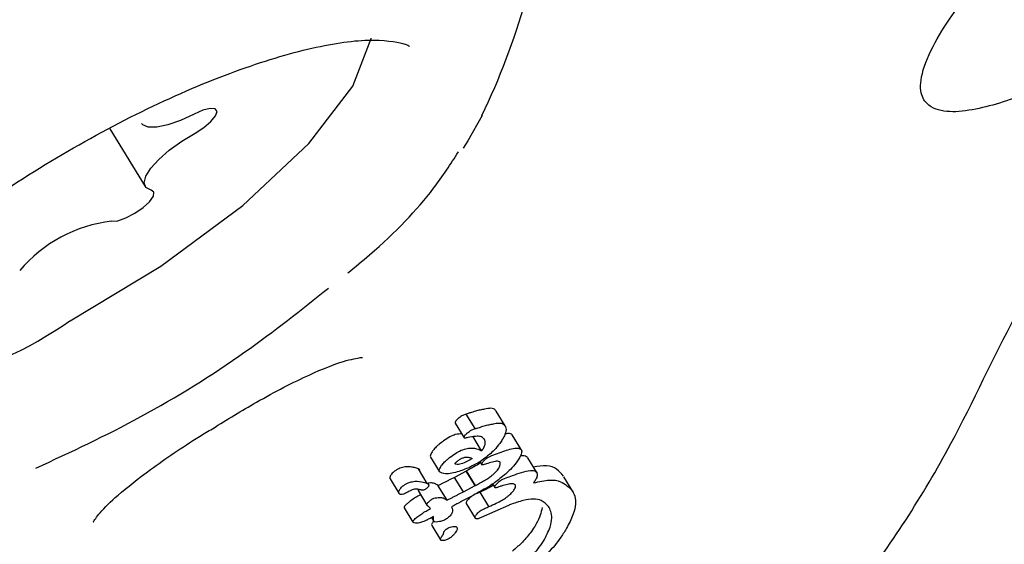
# Model space of a CAD drawing. Units: millimetres. Extents: x 538 to 2221, y 276 to 2008.
# Drawn here: x 1267 to 1268, y 1266 to 1266 of the extents above; entities that cross this region are included whole.
import ezdxf

# ---------------------------------------------------------------- set-up
doc = ezdxf.new("R2010")
doc.units = ezdxf.units.MM
doc.header["$LTSCALE"] = 100
doc.layers.add('VUES', color=7, linetype='Continuous')
doc.styles.add('SLDTEXTSTYLE0', font='TXT', dxfattribs={"width": 0.75})
doc.dimstyles.new('SLDDIMSTYLE5', dxfattribs={"dimtxt": 15.875, "dimasz": 8, "dimexe": 0, "dimexo": 0.0625, "dimgap": 3.96875, "dimtad": 2, "dimdec": 0, "dimrnd": 1e-09, "dimzin": 12, "dimdsep": 46, "dimtxsty": 'SLDTEXTSTYLE0', "dimblk1": 'DOT', "dimblk2": 'DOT', "dimsah": 1, "dimcen": 0.09, "dimse1": 1, "dimse2": 1, "dimadec": 0, "dimazin": 3, "dimtfac": 1, "dimtdec": 0, "dimtofl": 0, "dimtmove": 0, "dimatfit": 3, "dimldrblk": 'DOT', "dimfxl": 0, "dimfrac": 2, "dimtolj": 1, "dimtzin": 12, "dimarcsym": 0})

# ---------------------------------------------------------------- blocks, each defined once
blk = doc.blocks.new('_Dot')
at = {"color": 0, "linetype": 'ByBlock', "lineweight": -2}
blk.add_line((-0.5, 0), (-1, 0), dxfattribs=at)
at = {"color": 0, "linetype": 'ByBlock', "const_width": 0.5}
blk.add_lwpolyline([(-0.25, 0, 1), (0.25, 0, 1)], format="xyb", close=True, dxfattribs=at)
blk = doc.blocks.new('_D_11')
at = {"layer": 'VUES', "color": 7}
blk.add_line((558.4811, 481.8674), (558.4811, 1840.2681), dxfattribs=at)
at = {"layer": 'VUES', "color": 7, "xscale": 8, "yscale": 8}
for p, rotation in [((558.4811, 1840.2681), 90.000000000001), ((558.4811, 481.8674), 270.000000000001)]:
    blk.add_blockref('_Dot', p, dxfattribs=dict(at, rotation=rotation))
at = {"layer": 'VUES', "color": 7, "insert": (538.0171, 1137.608), "char_height": 15.875, "attachment_point": 1, "rotation": 90, "style": 'SLDTEXTSTYLE0'}
blk.add_mtext('1358', dxfattribs=at)
blk = doc.blocks.new('_D_12')
at = {"layer": 'VUES', "color": 7}
blk.add_line((1958.1134, 1987.7474), (740.2216, 1987.7474), dxfattribs=at)
at = {"layer": 'VUES', "color": 7, "xscale": 8, "yscale": 8, "rotation": 180.0000000000004}
blk.add_blockref('_Dot', (740.2216, 1987.7474, -252.2483), dxfattribs=at)
at = {"layer": 'VUES', "color": 7, "xscale": 8, "yscale": 8}
blk.add_blockref('_Dot', (1958.1134, 1987.7474, -252.2483), dxfattribs=at)
at = {"layer": 'VUES', "color": 7, "insert": (1325.7078, 2008.2113), "char_height": 15.875, "attachment_point": 1, "style": 'SLDTEXTSTYLE0'}
blk.add_mtext('1218', dxfattribs=at)

msp = doc.modelspace()

# ---------------------------------------------------------------- linework, layer by layer
at = {"color": 7, "linetype": 'Continuous', "lineweight": 25}
for p, q in [((1267.293, 1266.1296), (1267.3326, 1266.0647)), ((1267.7043, 1265.7919), (1267.6943, 1265.8083)), ((1267.7383, 1265.795), (1267.7282, 1265.8115)), ((1267.6819, 1265.7979), (1267.6919, 1265.7815)), ((1267.7044, 1265.7919), (1267.7043, 1265.7919)), ((1267.7117, 1265.7669), (1267.7017, 1265.7833)), ((1267.7144, 1265.7804), (1267.7143, 1265.7805)), ((1267.7563, 1265.7683), (1267.7462, 1265.7848)), ((1267.6542, 1265.7596), (1267.6641, 1265.7432)), ((1267.7098, 1265.7549), (1267.712, 1265.7512)), ((1267.7738, 1265.7425), (1267.7637, 1265.7591)), ((1267.6504, 1265.7302), (1267.6405, 1265.7465)), ((1267.6943, 1265.7441), (1267.6812, 1265.737)), ((1267.6946, 1265.7442), (1267.6943, 1265.7441)), ((1267.7043, 1265.7277), (1267.6943, 1265.7441)), ((1267.7046, 1265.7278), (1267.6946, 1265.7442)), ((1267.6086, 1265.7353), (1267.6185, 1265.719)), ((1267.6912, 1265.7207), (1267.6812, 1265.737)), ((1267.7428, 1265.7377), (1267.7464, 1265.739)), ((1267.8144, 1265.7211), (1267.8043, 1265.7377)), ((1267.6286, 1265.7204), (1267.6282, 1265.7202)), ((1267.6402, 1265.722), (1267.6501, 1265.7057)), ((1267.6519, 1265.7291), (1267.6518, 1265.7291)), ((1267.6627, 1265.7276), (1267.6626, 1265.7277)), ((1267.6727, 1265.7112), (1267.6627, 1265.7276)), ((1267.6912, 1265.7207), (1267.7043, 1265.7277)), ((1267.7043, 1265.7277), (1267.7046, 1265.7278)), ((1267.71, 1265.7204), (1267.7091, 1265.72)), ((1267.7199, 1265.704), (1267.71, 1265.7204)), ((1267.7241, 1265.7295), (1267.7265, 1265.7255)), ((1267.6726, 1265.7114), (1267.6727, 1265.7112)), ((1267.702, 1265.7167), (1267.6885, 1265.7096)), ((1267.6244, 1265.7027), (1267.6343, 1265.6864)), ((1267.6944, 1265.7075), (1267.7043, 1265.6911)), ((1267.7421, 1265.7053), (1267.7112, 1265.6918)), ((1267.7191, 1265.7037), (1267.7199, 1265.704)), ((1267.7427, 1265.7056), (1267.7421, 1265.7053)), ((1267.7432, 1265.706), (1267.7427, 1265.7056)), ((1267.6551, 1265.6916), (1267.6577, 1265.6873)), ((1267.6556, 1265.6827), (1267.6655, 1265.6664)), ((1267.6838, 1265.6806), (1267.6837, 1265.6806))]:
    msp.add_line(p, q, dxfattribs=at)
at = {"color": 7, "linetype": 'Continuous', "lineweight": 25, "flags": 128}
for points in [[(1267.248, 1265.9134), (1267.3502, 1265.9748), (1267.4426, 1266.0434), (1267.5169, 1266.1131), (1267.5666, 1266.1777), (1267.5872, 1266.2315), (1267.5873, 1266.2319)], [(1267.389, 1266.125), (1267.3987, 1266.1312), (1267.4067, 1266.1379), (1267.4119, 1266.1442), (1267.4136, 1266.1493), (1267.4115, 1266.1523), (1267.4058, 1266.1528), (1267.3975, 1266.1507), (1267.3877, 1266.1464)], [(1267.3877, 1266.1464), (1267.3724, 1266.1392), (1267.3582, 1266.1342), (1267.3458, 1266.1315), (1267.3362, 1266.1316), (1267.3299, 1266.1342), (1267.3284, 1266.1359)], [(1267.7121, 1266.1447), (1267.6962, 1266.1163), (1267.6909, 1266.1081)], [(1267.3394, 1266.0605), (1267.3335, 1266.0635), (1267.3315, 1266.0688), (1267.3333, 1266.0762), (1267.3389, 1266.0853), (1267.3479, 1266.0953), (1267.3598, 1266.1057), (1267.3738, 1266.1158), (1267.389, 1266.125)], [(1267.2948, 1266.0256), (1267.3018, 1266.0262), (1267.3109, 1266.0293), (1267.3209, 1266.0345), (1267.3303, 1266.0409), (1267.3376, 1266.0476), (1267.3419, 1266.0537), (1267.3425, 1266.0582), (1267.3394, 1266.0605)]]:
    msp.add_lwpolyline(points, dxfattribs=at)
at = {"color": 7, "linetype": 'Continuous', "lineweight": 25}
for centre, radius, start, end in [((1266.9682, 1266.5015), 0.825, 334.3749, 353.6312), ((1267.3126, 1265.8683), 0.1582, 96.4378, 140.0411), ((1266.9662, 1266.3218), 0.4962, 265.2107, 304.6005)]:
    msp.add_arc(centre, radius, start, end, dxfattribs=at)
for points, knots in [([(1268.6286, 1266.4188), (1268.5805, 1266.3644), (1268.4845, 1266.2559), (1268.3547, 1266.1777), (1268.2698, 1266.1497), (1268.226, 1266.1462), (1268.2076, 1266.1631), (1268.2042, 1266.1826), (1268.2154, 1266.2161), (1268.255, 1266.2819), (1268.3386, 1266.369), (1268.4722, 1266.4509), (1268.5859, 1266.4849), (1268.6681, 1266.4984), (1268.7373, 1266.5073), (1268.8421, 1266.5424), (1268.953, 1266.6184), (1269.0046, 1266.6765), (1269.0305, 1266.7057)], [0, 0, 0, 0, 0.142677, 0.284497, 0.356623, 0.432964, 0.454544, 0.478991, 0.504304, 0.526736, 0.60299, 0.674281, 0.745765, 0.764265, 0.790284, 0.843379, 0.921233, 1, 1, 1, 1]), ([(1266.9123, 1265.7846), (1266.9123, 1265.7845), (1266.9124, 1265.7841), (1266.9114, 1265.7986), (1266.9318, 1265.8413), (1266.9759, 1265.8977), (1267.0421, 1265.9623), (1267.1275, 1266.03), (1267.2257, 1266.0947), (1267.329, 1266.1511), (1267.4293, 1266.1947), (1267.5181, 1266.222), (1267.5869, 1266.2325), (1267.6282, 1266.2256), (1267.6297, 1266.2233), (1267.6304, 1266.2223)], [0, 0, 0, 0, 0.021333, 0.095139, 0.172718, 0.251332, 0.334143, 0.419466, 0.50596, 0.592843, 0.679486, 0.765204, 0.84896, 0.929139, 1, 1, 1, 1]), ([(1267.5609, 1265.9673), (1267.5692, 1265.9741), (1267.6082, 1266.006), (1267.6527, 1266.0528), (1267.6768, 1266.0901), (1267.6855, 1266.1036)], [0, 0, 0, 0, 0.147097, 0.690481, 1, 1, 1, 1]), ([(1267.2096, 1265.7473), (1267.2491, 1265.7657), (1267.3293, 1265.8031), (1267.443, 1265.8739), (1267.5084, 1265.9258), (1267.539, 1265.9502)], [0, 0, 0, 0, 0.34068, 0.691232, 1, 1, 1, 1]), ([(1267.7631, 1265.2784), (1267.7904, 1265.2942), (1267.8762, 1265.3438), (1268.0016, 1265.4542), (1268.1358, 1265.604), (1268.2387, 1265.7622), (1268.2902, 1265.8771), (1268.319, 1265.9292), (1268.3218, 1265.9343)], [0, 0, 0, 0, 0.1074435, 0.3378456, 0.5651391, 0.793953, 0.9799895, 1, 1, 1, 1]), ([(1267.4084, 1265.7918), (1267.425, 1265.802), (1267.4629, 1265.8254), (1267.5158, 1265.8524), (1267.5551, 1265.8684), (1267.5765, 1265.8723), (1267.5772, 1265.8722), (1267.5775, 1265.8721)], [0, 0, 0, 0, 0.219922, 0.50295, 0.722912, 0.893816, 1, 1, 1, 1]), ([(1267.6943, 1265.8083), (1267.6936, 1265.8081), (1267.6919, 1265.8076), (1267.6891, 1265.8062), (1267.6869, 1265.8046), (1267.686, 1265.8039), (1267.6858, 1265.8037)], [0, 0, 0, 0, 0.297538, 0.725935, 0.938873, 1, 1, 1, 1]), ([(1267.699, 1265.8097), (1267.6986, 1265.8096), (1267.6978, 1265.8093), (1267.6962, 1265.8089), (1267.695, 1265.8085), (1267.6943, 1265.8083)], [0, 0, 0, 0, 0.257736, 0.515473, 1, 1, 1, 1]), ([(1267.715, 1265.8138), (1267.7133, 1265.8135), (1267.71, 1265.8129), (1267.7047, 1265.8115), (1267.7009, 1265.8103), (1267.699, 1265.8097)], [0, 0, 0, 0, 0.3271997, 0.6632071, 1, 1, 1, 1]), ([(1267.728, 1265.8117), (1267.7272, 1265.8127), (1267.7258, 1265.8143), (1267.7214, 1265.8151), (1267.7175, 1265.8143), (1267.715, 1265.8138)], [0, 0, 0, 0, 0.3386687, 0.5818427, 1, 1, 1, 1]), ([(1267.6824, 1265.8), (1267.6822, 1265.7997), (1267.6819, 1265.7991), (1267.6817, 1265.7983), (1267.6819, 1265.798), (1267.6819, 1265.7979)], [0, 0, 0, 0, 0.301266, 0.705885, 1, 1, 1, 1]), ([(1267.6858, 1265.8037), (1267.6854, 1265.8033), (1267.6845, 1265.8025), (1267.6832, 1265.8012), (1267.6826, 1265.8004), (1267.6824, 1265.8)], [0, 0, 0, 0, 0.318203, 0.718599, 1, 1, 1, 1]), ([(1267.7091, 1265.7933), (1267.7109, 1265.7938), (1267.7146, 1265.795), (1267.72, 1265.7964), (1267.7234, 1265.797), (1267.725, 1265.7973)], [0, 0, 0, 0, 0.327184, 0.663114, 1, 1, 1, 1]), ([(1267.725, 1265.7973), (1267.7271, 1265.7977), (1267.7321, 1265.7987), (1267.7362, 1265.7976), (1267.7377, 1265.7957), (1267.7381, 1265.7952)], [0, 0, 0, 0, 0.338046, 0.827717, 1, 1, 1, 1]), ([(1267.2741, 1265.6871), (1267.274, 1265.6868), (1267.2737, 1265.6858), (1267.2814, 1265.6978), (1267.302, 1265.7176), (1267.3401, 1265.7474), (1267.3787, 1265.7741), (1267.4035, 1265.7889), (1267.4084, 1265.7918)], [0, 0, 0, 0, 0.077477, 0.228599, 0.41891, 0.65079, 0.930739, 1, 1, 1, 1]), ([(1267.6893, 1265.7858), (1267.6871, 1265.7859), (1267.6836, 1265.786), (1267.676, 1265.7828), (1267.6695, 1265.7788), (1267.6655, 1265.7756), (1267.6639, 1265.7743)], [0, 0, 0, 0, 0.3750472, 0.6086899, 0.8443003, 1, 1, 1, 1]), ([(1267.6924, 1265.7836), (1267.6927, 1265.784), (1267.6932, 1265.7848), (1267.6945, 1265.7861), (1267.6954, 1265.7869), (1267.6958, 1265.7873)], [0, 0, 0, 0, 0.305707, 0.679527, 1, 1, 1, 1]), ([(1267.6958, 1265.7873), (1267.6965, 1265.7878), (1267.6982, 1265.7891), (1267.7013, 1265.7909), (1267.7032, 1265.7915), (1267.7044, 1265.7919)], [0, 0, 0, 0, 0.218589, 0.51795, 1, 1, 1, 1]), ([(1267.7043, 1265.7919), (1267.7047, 1265.792), (1267.7055, 1265.7922), (1267.7071, 1265.7927), (1267.7083, 1265.793), (1267.7091, 1265.7933)], [0, 0, 0, 0, 0.257785, 0.515569, 1, 1, 1, 1]), ([(1267.7381, 1265.7952), (1267.7385, 1265.7943), (1267.7396, 1265.792), (1267.7388, 1265.7866), (1267.7361, 1265.7815), (1267.735, 1265.7795)], [0, 0, 0, 0, 0.275443, 0.717438, 1, 1, 1, 1]), ([(1267.7462, 1265.785), (1267.7449, 1265.7857), (1267.7429, 1265.7868), (1267.7392, 1265.786), (1267.7379, 1265.7857)], [0, 0, 0, 0, 0.656314, 1, 1, 1, 1]), ([(1267.692, 1265.7814), (1267.6919, 1265.7816), (1267.6917, 1265.7819), (1267.6919, 1265.7827), (1267.6923, 1265.7833), (1267.6924, 1265.7836)], [0, 0, 0, 0, 0.300026, 0.721694, 1, 1, 1, 1]), ([(1267.6961, 1265.7818), (1267.6954, 1265.7816), (1267.6943, 1265.7814), (1267.6929, 1265.7811), (1267.6922, 1265.7812), (1267.692, 1265.7814), (1267.692, 1265.7814)], [0, 0, 0, 0, 0.425153, 0.706378, 0.942906, 1, 1, 1, 1]), ([(1267.7143, 1265.7805), (1267.7132, 1265.7815), (1267.711, 1265.7833), (1267.7045, 1265.7834), (1267.6991, 1265.7823), (1267.6961, 1265.7818)], [0, 0, 0, 0, 0.313246, 0.608033, 1, 1, 1, 1]), ([(1267.7117, 1265.7669), (1267.7126, 1265.7681), (1267.7146, 1265.7708), (1267.716, 1265.7751), (1267.7157, 1265.7782), (1267.7147, 1265.7798), (1267.7144, 1265.7804)], [0, 0, 0, 0, 0.176267, 0.395993, 0.786618, 1, 1, 1, 1]), ([(1267.735, 1265.7795), (1267.7341, 1265.7781), (1267.7317, 1265.7744), (1267.7267, 1265.7685), (1267.7224, 1265.7644), (1267.7206, 1265.7628)], [0, 0, 0, 0, 0.2589475, 0.696809, 1, 1, 1, 1]), ([(1267.6559, 1265.7658), (1267.6555, 1265.7651), (1267.6543, 1265.7632), (1267.6537, 1265.7609), (1267.654, 1265.7599), (1267.6542, 1265.7595)], [0, 0, 0, 0, 0.269114, 0.702848, 1, 1, 1, 1]), ([(1267.6639, 1265.7743), (1267.6631, 1265.7736), (1267.6609, 1265.7717), (1267.658, 1265.7687), (1267.6566, 1265.7667), (1267.6559, 1265.7658)], [0, 0, 0, 0, 0.259538, 0.684943, 1, 1, 1, 1]), ([(1267.6739, 1265.7579), (1267.6761, 1265.7597), (1267.6805, 1265.7632), (1267.6877, 1265.7672), (1267.6962, 1265.7702), (1267.7047, 1265.7702), (1267.7093, 1265.7681), (1267.7117, 1265.7669)], [0, 0, 0, 0, 0.1154978, 0.2311859, 0.3859892, 0.6652834, 1, 1, 1, 1]), ([(1267.7232, 1265.7617), (1267.7288, 1265.7638), (1267.7399, 1265.7679), (1267.7518, 1265.7709), (1267.7553, 1265.7689), (1267.7562, 1265.7684)], [0, 0, 0, 0, 0.425354, 0.850586, 1, 1, 1, 1]), ([(1267.7562, 1265.7684), (1267.7565, 1265.7678), (1267.7571, 1265.7663), (1267.7563, 1265.7626), (1267.7545, 1265.7593), (1267.7537, 1265.7579)], [0, 0, 0, 0, 0.267969, 0.693741, 1, 1, 1, 1]), ([(1267.6659, 1265.7494), (1267.6664, 1265.7502), (1267.6677, 1265.752), (1267.6705, 1265.755), (1267.6729, 1265.7571), (1267.6739, 1265.7579)], [0, 0, 0, 0, 0.259602, 0.685115, 1, 1, 1, 1]), ([(1267.7011, 1265.7581), (1267.698, 1265.7563), (1267.6923, 1265.7532), (1267.686, 1265.7513), (1267.6831, 1265.7514), (1267.6822, 1265.7519), (1267.6819, 1265.7521), (1267.6818, 1265.7523), (1267.6818, 1265.7523), (1267.6818, 1265.7524), (1267.6818, 1265.7524), (1267.6818, 1265.7524), (1267.6817, 1265.7525), (1267.6818, 1265.7526), (1267.6821, 1265.753), (1267.6825, 1265.7535), (1267.683, 1265.754), (1267.6834, 1265.7544), (1267.6836, 1265.7546), (1267.6837, 1265.7547), (1267.6838, 1265.7547), (1267.6838, 1265.7548)], [0, 0, 0, 0, 0.343497, 0.623762, 0.810814, 0.857156, 0.880308, 0.891881, 0.897668, 0.899114, 0.899476, 0.900923, 0.906749, 0.915439, 0.927868, 0.951199, 0.975384, 0.987671, 0.993832, 0.996916, 1, 1, 1, 1]), ([(1267.6838, 1265.7548), (1267.6848, 1265.7555), (1267.6867, 1265.7571), (1267.6899, 1265.7588), (1267.6939, 1265.76), (1267.6978, 1265.7597), (1267.7, 1265.7586), (1267.7011, 1265.7581)], [0, 0, 0, 0, 0.1079306, 0.2157447, 0.3694845, 0.6755314, 1, 1, 1, 1]), ([(1267.7206, 1265.7628), (1267.7177, 1265.7605), (1267.7106, 1265.7547), (1267.6984, 1265.7481), (1267.6905, 1265.7452), (1267.6861, 1265.7437)], [0, 0, 0, 0, 0.233888, 0.573942, 1, 1, 1, 1]), ([(1267.7106, 1265.7535), (1267.7104, 1265.7534), (1267.7078, 1265.7515), (1267.7025, 1265.7485), (1267.6974, 1265.7458), (1267.6946, 1265.7442)], [0, 0, 0, 0, 0.033595, 0.463802, 1, 1, 1, 1]), ([(1267.712, 1265.7512), (1267.7119, 1265.7513), (1267.7118, 1265.7517), (1267.712, 1265.7526), (1267.7125, 1265.7534), (1267.7127, 1265.7537)], [0, 0, 0, 0, 0.259894, 0.680571, 1, 1, 1, 1]), ([(1267.7127, 1265.7537), (1267.7129, 1265.7541), (1267.7135, 1265.755), (1267.7147, 1265.7564), (1267.7158, 1265.7573), (1267.7162, 1265.7577)], [0, 0, 0, 0, 0.26444, 0.682856, 1, 1, 1, 1]), ([(1267.7162, 1265.7577), (1267.7168, 1265.7581), (1267.7181, 1265.7592), (1267.7205, 1265.7605), (1267.7222, 1265.7613), (1267.7232, 1265.7617)], [0, 0, 0, 0, 0.202246, 0.524352, 1, 1, 1, 1]), ([(1267.7321, 1265.7543), (1267.7313, 1265.7547), (1267.7294, 1265.7556), (1267.7238, 1265.7543), (1267.7194, 1265.7529), (1267.7171, 1265.7522)], [0, 0, 0, 0, 0.2628851, 0.6266172, 1, 1, 1, 1]), ([(1267.731, 1265.7473), (1267.7315, 1265.7483), (1267.7327, 1265.7506), (1267.7328, 1265.7528), (1267.7323, 1265.7539), (1267.7321, 1265.7543)], [0, 0, 0, 0, 0.299955, 0.724913, 1, 1, 1, 1]), ([(1267.7537, 1265.7579), (1267.7527, 1265.7564), (1267.7502, 1265.7525), (1267.7447, 1265.7464), (1267.7404, 1265.7424), (1267.7385, 1265.7406)], [0, 0, 0, 0, 0.276991, 0.685293, 1, 1, 1, 1]), ([(1267.7636, 1265.7592), (1267.762, 1265.7603), (1267.76, 1265.7618), (1267.7561, 1265.761), (1267.7552, 1265.7608)], [0, 0, 0, 0, 0.77024, 1, 1, 1, 1]), ([(1267.6135, 1265.7438), (1267.6129, 1265.7434), (1267.6117, 1265.7423), (1267.6101, 1265.7406), (1267.6095, 1265.7395), (1267.6091, 1265.739)], [0, 0, 0, 0, 0.2786604, 0.6307166, 1, 1, 1, 1]), ([(1267.6405, 1265.7465), (1267.6391, 1265.747), (1267.6363, 1265.7481), (1267.6317, 1265.7488), (1267.6268, 1265.7489), (1267.6225, 1265.7483), (1267.6183, 1265.7468), (1267.6156, 1265.7453), (1267.614, 1265.7442), (1267.6135, 1265.7438)], [0, 0, 0, 0, 0.227946, 0.455868, 0.62899, 0.815117, 0.889959, 0.965663, 1, 1, 1, 1]), ([(1267.6419, 1265.7454), (1267.6418, 1265.7456), (1267.6416, 1265.7459), (1267.6411, 1265.7462), (1267.6407, 1265.7464), (1267.6405, 1265.7465)], [0, 0, 0, 0, 0.3035088, 0.6069953, 1, 1, 1, 1]), ([(1267.6642, 1265.7432), (1267.664, 1265.7435), (1267.6636, 1265.7445), (1267.6642, 1265.7467), (1267.6654, 1265.7486), (1267.6659, 1265.7494)], [0, 0, 0, 0, 0.269247, 0.698821, 1, 1, 1, 1]), ([(1267.6861, 1265.7437), (1267.6834, 1265.7429), (1267.678, 1265.7415), (1267.6697, 1265.7404), (1267.6662, 1265.7421), (1267.6642, 1265.7432)], [0, 0, 0, 0, 0.290972, 0.58206, 1, 1, 1, 1]), ([(1267.7171, 1265.7522), (1267.7163, 1265.7519), (1267.7147, 1265.7514), (1267.7126, 1265.7507), (1267.7121, 1265.7511), (1267.712, 1265.7512)], [0, 0, 0, 0, 0.4254141, 0.8533256, 1, 1, 1, 1]), ([(1267.7237, 1265.7394), (1267.7245, 1265.7401), (1267.7266, 1265.742), (1267.7293, 1265.7448), (1267.7305, 1265.7466), (1267.731, 1265.7473)], [0, 0, 0, 0, 0.287663, 0.733847, 1, 1, 1, 1]), ([(1267.7464, 1265.739), (1267.7498, 1265.7402), (1267.7571, 1265.7427), (1267.7665, 1265.745), (1267.7719, 1265.7446), (1267.7733, 1265.743), (1267.7737, 1265.7427)], [0, 0, 0, 0, 0.303788, 0.638866, 0.919969, 1, 1, 1, 1]), ([(1267.8038, 1265.7384), (1267.8014, 1265.7411), (1267.7965, 1265.7466), (1267.7864, 1265.7514), (1267.7753, 1265.7494), (1267.7701, 1265.7485)], [0, 0, 0, 0, 0.347753, 0.695779, 1, 1, 1, 1]), ([(1267.7737, 1265.7427), (1267.7741, 1265.7415), (1267.7748, 1265.7396), (1267.7731, 1265.735), (1267.7711, 1265.7321), (1267.7702, 1265.7308)], [0, 0, 0, 0, 0.458603, 0.756802, 1, 1, 1, 1]), ([(1267.6091, 1265.739), (1267.6089, 1265.7385), (1267.6085, 1265.7376), (1267.6082, 1265.7363), (1267.6085, 1265.7356), (1267.6087, 1265.7352)], [0, 0, 0, 0, 0.278876, 0.54037, 1, 1, 1, 1]), ([(1267.6234, 1265.7275), (1267.6242, 1265.7281), (1267.6261, 1265.7295), (1267.6297, 1265.7312), (1267.6367, 1265.7331), (1267.6437, 1265.7325), (1267.6484, 1265.7309), (1267.6504, 1265.7302)], [0, 0, 0, 0, 0.058326, 0.129463, 0.256161, 0.668359, 1, 1, 1, 1]), ([(1267.6504, 1265.7302), (1267.6506, 1265.7301), (1267.6509, 1265.7299), (1267.6514, 1265.7296), (1267.6517, 1265.7293), (1267.6518, 1265.7291)], [0, 0, 0, 0, 0.30335, 0.606801, 1, 1, 1, 1]), ([(1267.6626, 1265.7277), (1267.6613, 1265.7286), (1267.6591, 1265.7302), (1267.655, 1265.7309), (1267.6521, 1265.7304), (1267.6511, 1265.7303)], [0, 0, 0, 0, 0.472235, 0.826851, 1, 1, 1, 1]), ([(1267.6681, 1265.7303), (1267.6676, 1265.7301), (1267.6666, 1265.7296), (1267.6649, 1265.7286), (1267.6635, 1265.728), (1267.6627, 1265.7276)], [0, 0, 0, 0, 0.266679, 0.533358, 1, 1, 1, 1]), ([(1267.6812, 1265.737), (1267.6801, 1265.7365), (1267.6778, 1265.7353), (1267.6734, 1265.7331), (1267.6702, 1265.7314), (1267.6681, 1265.7303)], [0, 0, 0, 0, 0.260052, 0.520097, 1, 1, 1, 1]), ([(1267.7385, 1265.7406), (1267.7343, 1265.7372), (1267.7269, 1265.731), (1267.7146, 1265.7235), (1267.7067, 1265.7192), (1267.702, 1265.7167)], [0, 0, 0, 0, 0.334609, 0.606978, 1, 1, 1, 1]), ([(1267.7046, 1265.7278), (1267.7076, 1265.7295), (1267.7123, 1265.7319), (1267.7183, 1265.7356), (1267.7217, 1265.7377), (1267.7234, 1265.7391), (1267.7237, 1265.7394)], [0, 0, 0, 0, 0.491148, 0.742727, 0.945473, 1, 1, 1, 1]), ([(1267.727, 1265.7277), (1267.7273, 1265.7281), (1267.728, 1265.7291), (1267.7294, 1265.7305), (1267.7304, 1265.7314), (1267.7309, 1265.7318)], [0, 0, 0, 0, 0.296343, 0.693777, 1, 1, 1, 1]), ([(1267.7309, 1265.7318), (1267.7315, 1265.7324), (1267.7332, 1265.7337), (1267.7374, 1265.7359), (1267.7405, 1265.7369), (1267.7428, 1265.7377)], [0, 0, 0, 0, 0.144241, 0.354626, 1, 1, 1, 1]), ([(1267.7702, 1265.7308), (1267.7765, 1265.7322), (1267.7885, 1265.735), (1267.8037, 1265.7323), (1267.81, 1265.7258), (1267.8139, 1265.7218)], [0, 0, 0, 0, 0.289353, 0.558688, 1, 1, 1, 1]), ([(1267.6186, 1265.7189), (1267.6185, 1265.7192), (1267.6182, 1265.7197), (1267.6182, 1265.7208), (1267.6187, 1265.722), (1267.619, 1265.7227)], [0, 0, 0, 0, 0.278071, 0.556367, 1, 1, 1, 1]), ([(1267.6282, 1265.7202), (1267.6266, 1265.7194), (1267.6238, 1265.718), (1267.6207, 1265.7174), (1267.6193, 1265.718), (1267.6188, 1265.7187), (1267.6186, 1265.7189)], [0, 0, 0, 0, 0.3291218, 0.5532111, 0.8494893, 1, 1, 1, 1]), ([(1267.619, 1265.7227), (1267.6193, 1265.7231), (1267.6199, 1265.7241), (1267.6213, 1265.7257), (1267.6226, 1265.727), (1267.6233, 1265.7275), (1267.6234, 1265.7275)], [0, 0, 0, 0, 0.275033, 0.677103, 0.946693, 1, 1, 1, 1]), ([(1267.6398, 1265.7235), (1267.6383, 1265.7237), (1267.6362, 1265.7239), (1267.6319, 1265.7222), (1267.6297, 1265.7211), (1267.6286, 1265.7204)], [0, 0, 0, 0, 0.547623, 0.766366, 1, 1, 1, 1]), ([(1267.6431, 1265.7228), (1267.6425, 1265.7229), (1267.6417, 1265.7231), (1267.6406, 1265.7233), (1267.6401, 1265.7235), (1267.6398, 1265.7235)], [0, 0, 0, 0, 0.5, 0.75, 1, 1, 1, 1]), ([(1267.6403, 1265.7233), (1267.6402, 1265.723), (1267.64, 1265.7224), (1267.6402, 1265.7221), (1267.6402, 1265.722)], [0, 0, 0, 0, 0.588882, 1, 1, 1, 1]), ([(1267.6496, 1265.7244), (1267.6492, 1265.7241), (1267.6485, 1265.7236), (1267.6473, 1265.7229), (1267.6455, 1265.7224), (1267.6443, 1265.7226), (1267.6433, 1265.7228), (1267.6431, 1265.7228)], [0, 0, 0, 0, 0.117336, 0.234929, 0.395783, 0.843858, 1, 1, 1, 1]), ([(1267.6517, 1265.7267), (1267.6515, 1265.7264), (1267.6512, 1265.7259), (1267.6504, 1265.725), (1267.6498, 1265.7246), (1267.6496, 1265.7244)], [0, 0, 0, 0, 0.406807, 0.728195, 1, 1, 1, 1]), ([(1267.6518, 1265.7291), (1267.6519, 1265.7289), (1267.6521, 1265.7285), (1267.6521, 1265.7278), (1267.6518, 1265.7271), (1267.6517, 1265.7267)], [0, 0, 0, 0, 0.380402, 0.645665, 1, 1, 1, 1]), ([(1267.678, 1265.714), (1267.6792, 1265.7146), (1267.6815, 1265.7157), (1267.6859, 1265.718), (1267.6891, 1265.7196), (1267.6912, 1265.7207)], [0, 0, 0, 0, 0.260097, 0.520194, 1, 1, 1, 1]), ([(1267.7091, 1265.72), (1267.708, 1265.7195), (1267.7061, 1265.7187), (1267.7033, 1265.7174), (1267.701, 1265.7161), (1267.6996, 1265.715), (1267.699, 1265.7146)], [0, 0, 0, 0, 0.36701, 0.603984, 0.842838, 1, 1, 1, 1]), ([(1267.7249, 1265.7281), (1267.722, 1265.7264), (1267.7169, 1265.7235), (1267.7121, 1265.7213), (1267.71, 1265.7204)], [0, 0, 0, 0, 0.565294, 1, 1, 1, 1]), ([(1267.7265, 1265.7255), (1267.7264, 1265.7256), (1267.7263, 1265.726), (1267.7265, 1265.7268), (1267.7269, 1265.7274), (1267.727, 1265.7277)], [0, 0, 0, 0, 0.303251, 0.720206, 1, 1, 1, 1]), ([(1267.7302, 1265.726), (1267.7297, 1265.7258), (1267.7288, 1265.7255), (1267.7276, 1265.7252), (1267.7268, 1265.7252), (1267.7266, 1265.7254), (1267.7265, 1265.7255)], [0, 0, 0, 0, 0.336747, 0.595508, 0.856454, 1, 1, 1, 1]), ([(1267.7357, 1265.7277), (1267.7351, 1265.7276), (1267.7339, 1265.7272), (1267.7321, 1265.7267), (1267.7309, 1265.7262), (1267.7302, 1265.726)], [0, 0, 0, 0, 0.335013, 0.6673732, 1, 1, 1, 1]), ([(1267.7495, 1265.7285), (1267.7487, 1265.7291), (1267.7471, 1265.7302), (1267.7419, 1265.7294), (1267.738, 1265.7284), (1267.7357, 1265.7277)], [0, 0, 0, 0, 0.3197831, 0.5977957, 1, 1, 1, 1]), ([(1267.7424, 1265.7166), (1267.7431, 1265.7172), (1267.745, 1265.7189), (1267.7473, 1265.7214), (1267.7483, 1265.723), (1267.7487, 1265.7235)], [0, 0, 0, 0, 0.289745, 0.751704, 1, 1, 1, 1]), ([(1267.7487, 1265.7235), (1267.7491, 1265.7242), (1267.75, 1265.7258), (1267.7501, 1265.7274), (1267.7497, 1265.7282), (1267.7495, 1265.7285)], [0, 0, 0, 0, 0.301967, 0.710065, 1, 1, 1, 1]), ([(1267.8139, 1265.7218), (1267.8152, 1265.7192), (1267.8185, 1265.7123), (1267.8167, 1265.6972), (1267.809, 1265.6829), (1267.8062, 1265.6776)], [0, 0, 0, 0, 0.2849089, 0.7389785, 1, 1, 1, 1]), ([(1267.6299, 1265.7091), (1267.6294, 1265.7087), (1267.6284, 1265.7079), (1267.6268, 1265.7066), (1267.6256, 1265.7054), (1267.6251, 1265.7047), (1267.6249, 1265.7046)], [0, 0, 0, 0, 0.27217, 0.5249, 0.867259, 1, 1, 1, 1]), ([(1267.643, 1265.7175), (1267.6419, 1265.7169), (1267.6393, 1265.7154), (1267.6348, 1265.7127), (1267.6315, 1265.7103), (1267.6299, 1265.7091)], [0, 0, 0, 0, 0.248667, 0.617804, 1, 1, 1, 1]), ([(1267.6502, 1265.7057), (1267.6501, 1265.7058), (1267.6499, 1265.7062), (1267.6501, 1265.7069), (1267.6505, 1265.7076), (1267.6507, 1265.7079)], [0, 0, 0, 0, 0.302795, 0.726628, 1, 1, 1, 1]), ([(1267.6507, 1265.7079), (1267.651, 1265.7083), (1267.6518, 1265.7092), (1267.6533, 1265.7106), (1267.6543, 1265.7114), (1267.6547, 1265.7117)], [0, 0, 0, 0, 0.330151, 0.743861, 1, 1, 1, 1]), ([(1267.6547, 1265.7117), (1267.655, 1265.7119), (1267.6558, 1265.7125), (1267.6569, 1265.7131), (1267.6576, 1265.7134), (1267.6579, 1265.7135)], [0, 0, 0, 0, 0.286434, 0.687246, 1, 1, 1, 1]), ([(1267.6579, 1265.7135), (1267.66, 1265.7139), (1267.6642, 1265.7146), (1267.6692, 1265.7139), (1267.6713, 1265.7123), (1267.6726, 1265.7114)], [0, 0, 0, 0, 0.31302, 0.614777, 1, 1, 1, 1]), ([(1267.6727, 1265.7112), (1267.6731, 1265.7115), (1267.6741, 1265.712), (1267.6759, 1265.7129), (1267.6772, 1265.7135), (1267.678, 1265.714)], [0, 0, 0, 0, 0.266733, 0.533462, 1, 1, 1, 1]), ([(1267.6885, 1265.7096), (1267.6883, 1265.7095), (1267.6876, 1265.7091), (1267.6864, 1265.7084), (1267.6854, 1265.7079), (1267.685, 1265.7077)], [0, 0, 0, 0, 0.195389, 0.597593, 1, 1, 1, 1]), ([(1267.6951, 1265.7104), (1267.6949, 1265.71), (1267.6943, 1265.7091), (1267.6941, 1265.7081), (1267.6943, 1265.7076), (1267.6944, 1265.7074)], [0, 0, 0, 0, 0.299692, 0.702368, 1, 1, 1, 1]), ([(1267.699, 1265.7146), (1267.6986, 1265.7142), (1267.6975, 1265.7133), (1267.6961, 1265.7118), (1267.6954, 1265.7108), (1267.6951, 1265.7104)], [0, 0, 0, 0, 0.259801, 0.697684, 1, 1, 1, 1]), ([(1267.7199, 1265.704), (1267.7227, 1265.7053), (1267.7275, 1265.7075), (1267.7341, 1265.7109), (1267.739, 1265.7139), (1267.7415, 1265.7159), (1267.7424, 1265.7166)], [0, 0, 0, 0, 0.381159, 0.681595, 0.88822, 1, 1, 1, 1]), ([(1267.7871, 1265.7043), (1267.7846, 1265.7068), (1267.7788, 1265.7128), (1267.7633, 1265.713), (1267.7485, 1265.7079), (1267.7432, 1265.706)], [0, 0, 0, 0, 0.317352, 0.753924, 1, 1, 1, 1]), ([(1267.6249, 1265.7046), (1267.6248, 1265.7043), (1267.6244, 1265.7038), (1267.6242, 1265.7031), (1267.6243, 1265.7028), (1267.6244, 1265.7026)], [0, 0, 0, 0, 0.260261, 0.674375, 1, 1, 1, 1]), ([(1267.6398, 1265.6928), (1267.6413, 1265.6939), (1267.6444, 1265.6961), (1267.6492, 1265.6992), (1267.6524, 1265.7009), (1267.6541, 1265.7018)], [0, 0, 0, 0, 0.3108803, 0.6512486, 1, 1, 1, 1]), ([(1267.6518, 1265.7041), (1267.6516, 1265.7042), (1267.6513, 1265.7045), (1267.6507, 1265.705), (1267.6504, 1265.7055), (1267.6502, 1265.7057)], [0, 0, 0, 0, 0.2915336, 0.5830733, 1, 1, 1, 1]), ([(1267.6541, 1265.7018), (1267.6538, 1265.7021), (1267.6533, 1265.7026), (1267.6526, 1265.7033), (1267.652, 1265.7038), (1267.6518, 1265.7041)], [0, 0, 0, 0, 0.3236397, 0.6618077, 1, 1, 1, 1]), ([(1267.6776, 1265.7038), (1267.6782, 1265.7026), (1267.6791, 1265.7009), (1267.679, 1265.6981), (1267.6779, 1265.6957), (1267.6764, 1265.6938), (1267.6746, 1265.6922), (1267.6735, 1265.6912), (1267.673, 1265.6908)], [0, 0, 0, 0, 0.407401, 0.634794, 0.737858, 0.841937, 0.932415, 1, 1, 1, 1]), ([(1267.685, 1265.7077), (1267.6842, 1265.7073), (1267.6828, 1265.7065), (1267.6804, 1265.7053), (1267.6786, 1265.7043), (1267.6776, 1265.7038)], [0, 0, 0, 0, 0.289283, 0.578568, 1, 1, 1, 1]), ([(1267.7051, 1265.6941), (1267.7053, 1265.6944), (1267.706, 1265.6954), (1267.7073, 1265.6968), (1267.7085, 1265.6978), (1267.7089, 1265.6982)], [0, 0, 0, 0, 0.260059, 0.688181, 1, 1, 1, 1]), ([(1267.7089, 1265.6982), (1267.7097, 1265.6988), (1267.7116, 1265.7002), (1267.7151, 1265.702), (1267.7176, 1265.703), (1267.7191, 1265.7037)], [0, 0, 0, 0, 0.211139, 0.508548, 1, 1, 1, 1]), ([(1267.7799, 1265.7029), (1267.7785, 1265.6972), (1267.777, 1265.6907), (1267.772, 1265.6824), (1267.7713, 1265.6814)], [0, 0, 0, 0, 0.867543, 1, 1, 1, 1]), ([(1267.7813, 1265.6649), (1267.7842, 1265.6705), (1267.7914, 1265.6846), (1267.7909, 1265.6967), (1267.788, 1265.7025), (1267.7871, 1265.7043)], [0, 0, 0, 0, 0.313479, 0.786538, 1, 1, 1, 1]), ([(1267.6343, 1265.6864), (1267.6342, 1265.6865), (1267.6341, 1265.6868), (1267.6343, 1265.6874), (1267.6347, 1265.688), (1267.6348, 1265.6883)], [0, 0, 0, 0, 0.26006, 0.685542, 1, 1, 1, 1]), ([(1267.6497, 1265.6887), (1267.6477, 1265.6878), (1267.6426, 1265.6857), (1267.6373, 1265.6851), (1267.6351, 1265.686), (1267.6343, 1265.6864)], [0, 0, 0, 0, 0.293981, 0.728867, 1, 1, 1, 1]), ([(1267.6348, 1265.6883), (1267.6352, 1265.6887), (1267.636, 1265.6897), (1267.6378, 1265.6913), (1267.6391, 1265.6923), (1267.6398, 1265.6928)], [0, 0, 0, 0, 0.276183, 0.652045, 1, 1, 1, 1]), ([(1267.6574, 1265.6928), (1267.6561, 1265.6921), (1267.6542, 1265.6911), (1267.6519, 1265.6899), (1267.6508, 1265.6893), (1267.6503, 1265.689), (1267.65, 1265.6889), (1267.6498, 1265.6888), (1267.6497, 1265.6887), (1267.6497, 1265.6887)], [0, 0, 0, 0, 0.499998, 0.749998, 0.874999, 0.937499, 0.96875, 0.984375, 1, 1, 1, 1]), ([(1267.6564, 1265.6858), (1267.6561, 1265.6854), (1267.6554, 1265.6843), (1267.6553, 1265.6833), (1267.6556, 1265.6829), (1267.6557, 1265.6827)], [0, 0, 0, 0, 0.3190858, 0.7735662, 1, 1, 1, 1]), ([(1267.6576, 1265.6875), (1267.6575, 1265.6874), (1267.6571, 1265.6868), (1267.6567, 1265.6863), (1267.6564, 1265.6858)], [0, 0, 0, 0, 0.2297115, 1, 1, 1, 1]), ([(1267.6574, 1265.691), (1267.6574, 1265.6911), (1267.6574, 1265.6914), (1267.6574, 1265.692), (1267.6574, 1265.6925), (1267.6574, 1265.6928)], [0, 0, 0, 0, 0.259443, 0.518885, 1, 1, 1, 1]), ([(1267.6577, 1265.6873), (1267.6576, 1265.6876), (1267.6575, 1265.6883), (1267.6575, 1265.6895), (1267.6574, 1265.6905), (1267.6574, 1265.691)], [0, 0, 0, 0, 0.247616, 0.623759, 1, 1, 1, 1]), ([(1267.673, 1265.6908), (1267.6723, 1265.6904), (1267.6708, 1265.6893), (1267.6677, 1265.6879), (1267.6641, 1265.6869), (1267.6606, 1265.6866), (1267.6584, 1265.6867), (1267.6578, 1265.6872), (1267.6577, 1265.6873)], [0, 0, 0, 0, 0.086254, 0.206972, 0.458644, 0.722666, 0.950421, 1, 1, 1, 1]), ([(1267.7043, 1265.6911), (1267.7043, 1265.6913), (1267.704, 1265.6917), (1267.7043, 1265.6928), (1267.7048, 1265.6937), (1267.7051, 1265.6941)], [0, 0, 0, 0, 0.29852, 0.71837, 1, 1, 1, 1]), ([(1267.7112, 1265.6918), (1267.71, 1265.6912), (1267.7078, 1265.6902), (1267.7053, 1265.6899), (1267.7047, 1265.6906), (1267.7043, 1265.6911)], [0, 0, 0, 0, 0.37244, 0.641004, 1, 1, 1, 1]), ([(1267.682, 1265.6746), (1267.6814, 1265.6737), (1267.6803, 1265.6722), (1267.6781, 1265.6701), (1267.6761, 1265.6686), (1267.674, 1265.6673), (1267.6711, 1265.6661), (1267.6686, 1265.6656), (1267.6672, 1265.6657), (1267.6667, 1265.6657)], [0, 0, 0, 0, 0.1700724, 0.287667, 0.3816897, 0.4757408, 0.6179627, 0.8751088, 1, 1, 1, 1]), ([(1267.669, 1265.6745), (1267.669, 1265.6748), (1267.6691, 1265.6754), (1267.6697, 1265.6764), (1267.6705, 1265.6774), (1267.6714, 1265.6781), (1267.6721, 1265.6787), (1267.673, 1265.6793), (1267.6745, 1265.6801), (1267.6756, 1265.6805), (1267.6762, 1265.6808)], [0, 0, 0, 0, 0.188773, 0.302994, 0.418197, 0.518253, 0.575143, 0.632073, 0.7915, 1, 1, 1, 1]), ([(1267.6762, 1265.6808), (1267.6772, 1265.6811), (1267.6799, 1265.6819), (1267.6825, 1265.6818), (1267.6834, 1265.6809), (1267.6837, 1265.6806)], [0, 0, 0, 0, 0.2968004, 0.754574, 1, 1, 1, 1]), ([(1267.6837, 1265.6806), (1267.6839, 1265.6803), (1267.6843, 1265.6794), (1267.6837, 1265.6772), (1267.6825, 1265.6753), (1267.682, 1265.6746)], [0, 0, 0, 0, 0.26813, 0.702877, 1, 1, 1, 1]), ([(1267.7713, 1265.6814), (1267.7698, 1265.679), (1267.7658, 1265.673), (1267.7572, 1265.6632), (1267.7498, 1265.6567), (1267.7465, 1265.6538)], [0, 0, 0, 0, 0.261821, 0.672518, 1, 1, 1, 1]), ([(1267.8062, 1265.6776), (1267.804, 1265.6741), (1267.7981, 1265.665), (1267.7859, 1265.6506), (1267.7752, 1265.641), (1267.7707, 1265.637)], [0, 0, 0, 0, 0.263499, 0.69123, 1, 1, 1, 1]), ([(1267.6667, 1265.6657), (1267.6664, 1265.6658), (1267.6655, 1265.6661), (1267.6652, 1265.6671), (1267.6655, 1265.6684), (1267.6661, 1265.6692), (1267.6663, 1265.6696)], [0, 0, 0, 0, 0.266887, 0.632283, 0.856135, 1, 1, 1, 1]), ([(1267.6663, 1265.6696), (1267.6665, 1265.6698), (1267.6668, 1265.6703), (1267.6675, 1265.6712), (1267.6679, 1265.6719), (1267.6682, 1265.6723)], [0, 0, 0, 0, 0.264386, 0.528798, 1, 1, 1, 1]), ([(1267.6682, 1265.6723), (1267.6683, 1265.6725), (1267.6686, 1265.673), (1267.6689, 1265.6738), (1267.6689, 1265.6742), (1267.669, 1265.6745)], [0, 0, 0, 0, 0.303153, 0.606196, 1, 1, 1, 1]), ([(1267.7565, 1265.6374), (1267.7591, 1265.6397), (1267.7659, 1265.6456), (1267.7748, 1265.6553), (1267.7793, 1265.662), (1267.7813, 1265.6649)], [0, 0, 0, 0, 0.261924, 0.671795, 1, 1, 1, 1])]:
    msp.add_open_spline(points, degree=3, knots=knots, dxfattribs=at)

# ---------------------------------------------------------------- dimensions: what is measured, and where the dimension line sits
at = {"layer": 'VUES', "color": 7}
dim = msp.add_linear_dim(base=(1958.1134, 1987.7474), p1=(740.2216, 961.5912), p2=(1958.1134, 802.0944), dimstyle='SLDDIMSTYLE5', dxfattribs=at)
dim.commit()
dim.dimension.update_dxf_attribs({"geometry": '_D_12', "text_midpoint": (1349.1675, 1987.7474), "dimtype": 160})
dim = msp.add_linear_dim(base=(558.4811, 1840.2681), p1=(1415.1119, 481.8674), p2=(1620.7164, 1840.2681), angle=90, dimstyle='SLDDIMSTYLE5', dxfattribs=at)
dim.commit()
dim.dimension.update_dxf_attribs({"geometry": '_D_11', "text_midpoint": (558.4811, 1161.0678), "dimtype": 160})

doc.saveas('drawing.dxf')
